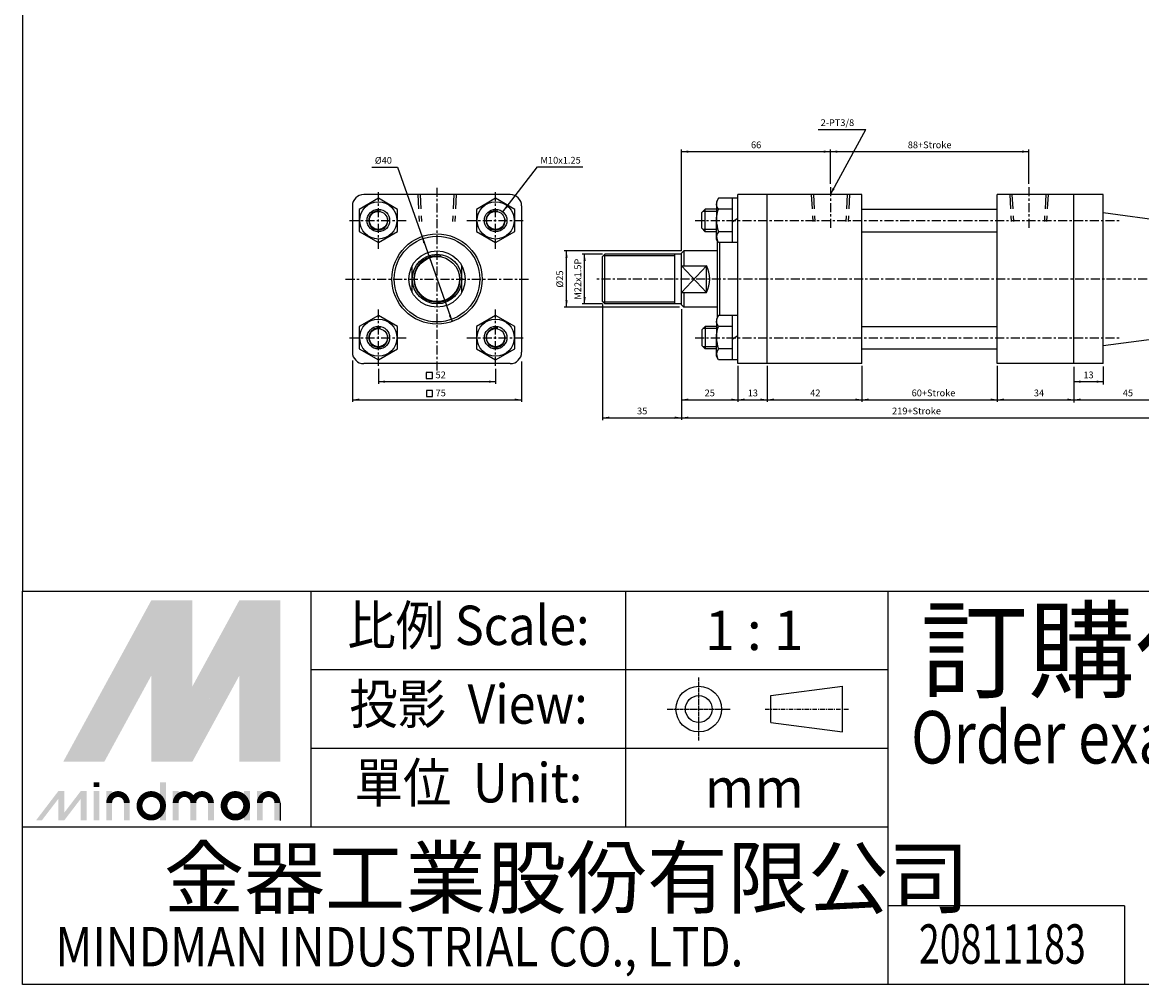
# Model space of a CAD drawing. Units: millimetres. Extents: x 1548 to 3708, y -361 to 1228.
# Drawn here: x 1548 to 2044, y -361 to 66 of the extents above; entities that cross this region are included whole.
import ezdxf
from ezdxf.enums import TextEntityAlignment as Align

# ---------------------------------------------------------------- set-up
doc = ezdxf.new("R2010")
doc.units = ezdxf.units.MM
for name, pattern in [('AM_ISO08W050x2', [9, 6, -0.75, 1.5, -0.75]), ('CENTER', [7, 4, -1, 1, -1]), ('HIDDEN', [9.525, 6.35, -3.175])]:
    doc.linetypes.add(name, pattern=pattern)
for name, color, linetype in [('CENTER', 1, 'Continuous'), ('DIM', 5, 'Continuous'), ('HIDDEN', 3, 'Continuous'), ('LOGO', 7, 'Continuous')]:
    doc.layers.add(name, color=color, linetype=linetype)
doc.styles.add('CHINESET', font='simplex.shx', dxfattribs={"bigfont": 'CHINESET.SHX'})
doc.styles.add('ROMANSS', font='ROMANSS.SHX', dxfattribs={"bigfont": 'LMP'})

msp = doc.modelspace()

# ---------------------------------------------------------------- linework, layer by layer
for p, q in [((1764.45, -10.14), (1699.45, -10.14)), ((1920.38, -10.14), (1865.38, -10.14)), ((1865.38, -85.14), (1865.38, -10.14)), ((1878.38, -85.14), (1878.38, -10.14)), ((1920.38, -85.14), (1920.38, -10.14)), ((2027.38, -10.14), (1980.38, -10.14)), ((1980.38, -85.14), (1980.38, -10.14)), ((2014.38, -85.14), (2014.38, -10.14)), ((2027.38, -85.14), (2027.38, -10.14)), ((1694.45, -15.14), (1694.45, -80.14)), ((1769.45, -15.14), (1769.45, -80.14)), ((1920.38, -16.64), (1980.38, -16.64)), ((1920.38, -26.64), (1980.38, -26.64)), ((1856.38, -64.53), (1856.38, -30.76)), ((1857.38, -63.84), (1857.38, -31.44)), ((1805.38, -37.64), (1806.38, -36.64)), ((1805.38, -57.64), (1805.38, -37.64)), ((1840.38, -36.64), (1806.38, -36.64)), ((1806.38, -58.64), (1806.38, -36.64)), ((1837.38, -58.64), (1837.38, -36.64)), ((1841.38, -35.14), (1840.38, -36.14)), ((1840.38, -59.14), (1840.38, -36.14)), ((1856.38, -35.14), (1841.38, -35.14)), ((1720.95, -53.58), (1720.95, -41.71)), ((1742.95, -53.58), (1742.95, -41.71)), ((1851.38, -53.58), (1851.38, -41.71)), ((1805.38, -57.64), (1806.38, -58.64)), ((1840.38, -58.64), (1806.38, -58.64)), ((1840.38, -59.14), (1841.38, -60.14)), ((1856.38, -60.14), (1841.38, -60.14)), ((1920.38, -68.64), (1980.38, -68.64)), ((1920.38, -78.64), (1980.38, -78.64)), ((1764.45, -85.14), (1699.45, -85.14)), ((1920.38, -85.14), (1865.38, -85.14)), ((2027.38, -85.14), (1980.38, -85.14))]:
    msp.add_line(p, q)
at = {"linetype": 'Continuous'}
for p, q in [((1856.77, -11.84), (1855.88, -13.39)), ((1855.88, -13.39), (1855.88, -21.64)), ((1865.38, -11.84), (1856.77, -11.84)), ((1862.88, -11.84), (1862.88, -31.44)), ((1850.88, -16.64), (1849.38, -18.14)), ((1849.38, -25.14), (1849.38, -18.14)), ((1850.88, -26.64), (1850.88, -16.64)), ((1855.88, -16.64), (1850.88, -16.64)), ((1862.88, -16.64), (1856.74, -16.64)), ((2027.38, -18.14), (2062.69, -22.87)), ((1855.88, -29.89), (1855.88, -21.64)), ((1865.38, -20.81), (1862.88, -22.48)), ((1850.88, -26.64), (1849.38, -25.14)), ((1855.88, -26.64), (1850.88, -26.64)), ((1862.88, -26.64), (1856.74, -26.64)), ((1856.77, -31.44), (1855.88, -29.89)), ((1865.38, -31.44), (1856.77, -31.44)), ((1841.38, -35.14), (1841.38, -41.71)), ((1840.38, -41.71), (1851.38, -41.71)), ((1840.38, -53.58), (1851.38, -53.58)), ((1841.38, -53.58), (1841.38, -60.14)), ((1856.77, -63.84), (1855.88, -65.39)), ((1865.38, -63.84), (1856.77, -63.84)), ((1862.88, -63.84), (1862.88, -83.44)), ((1850.88, -68.64), (1849.38, -70.14)), ((1855.88, -68.64), (1850.88, -68.64)), ((1850.88, -68.64), (1850.88, -78.64)), ((1855.88, -65.39), (1855.88, -73.64)), ((1862.88, -68.64), (1856.74, -68.64)), ((1849.38, -70.14), (1849.38, -77.14)), ((1855.88, -81.89), (1855.88, -73.64)), ((1865.38, -72.81), (1862.88, -74.48)), ((2027.38, -77.14), (2062.69, -72.42)), ((1850.88, -78.64), (1849.38, -77.14)), ((1855.88, -78.64), (1850.88, -78.64)), ((1862.88, -78.64), (1856.74, -78.64)), ((1856.77, -83.44), (1855.88, -81.89)), ((1865.38, -83.44), (1856.77, -83.44))]:
    msp.add_line(p, q, dxfattribs=at)
at = {"color": 2, "linetype": 'Continuous'}
for p, q in [((1855.88, -17.64), (1849.88, -17.64)), ((1855.88, -25.64), (1849.88, -25.64)), ((1855.88, -69.64), (1849.88, -69.64)), ((1855.88, -77.64), (1849.88, -77.64))]:
    msp.add_line(p, q, dxfattribs=at)
at = {"color": 2}
for p, q in [((1837.38, -37.34), (1805.68, -37.34)), ((1837.38, -57.94), (1805.68, -57.94))]:
    msp.add_line(p, q, dxfattribs=at)
at = {"color": 4, "linetype": 'Continuous'}
for p, q in [((1840.38, -41.71), (1851.38, -53.58)), ((1840.38, -53.58), (1851.38, -41.71))]:
    msp.add_line(p, q, dxfattribs=at)
at = {"color": 4}
msp.add_lwpolyline([(1548.12, -186.01), (3708.12, -186.01), (3708.12, 1227.83), (1548.12, 1227.83)], close=True, dxfattribs=at)
at = {"linetype": 'Continuous'}
for points in [[(1697.46, -26.54), (1705.95, -31.44), (1714.43, -26.54), (1714.43, -16.74), (1705.95, -11.84), (1697.46, -16.74)], [(1749.46, -26.54), (1757.95, -31.44), (1766.43, -26.54), (1766.43, -16.74), (1757.95, -11.84), (1749.46, -16.74)], [(1697.46, -78.54), (1705.95, -83.44), (1714.43, -78.54), (1714.43, -68.74), (1705.95, -63.84), (1697.46, -68.74)], [(1749.46, -78.54), (1757.95, -83.44), (1766.43, -78.54), (1766.43, -68.74), (1757.95, -63.84), (1749.46, -68.74)]]:
    msp.add_lwpolyline(points, close=True, dxfattribs=at)
for points in [[(1855.88, -21.64, -0.08517), (1856.74, -16.64, -0.315848), (1856.33, -12.62)], [(1855.88, -21.64, 0.08517), (1856.74, -26.64, 0.315848), (1856.33, -30.67)], [(1855.88, -73.64, -0.08517), (1856.74, -68.64, -0.315848), (1856.33, -64.62)], [(1855.88, -73.64, 0.08517), (1856.74, -78.64, 0.315848), (1856.33, -82.67)]]:
    msp.add_lwpolyline(points, format="xyb", dxfattribs=at)
for centre, radius in [((1705.95, -21.64), 8.25), ((1757.95, -21.64), 8.25), ((1731.95, -47.64), 20), ((1731.95, -47.64), 19), ((1731.95, -47.64), 12.5), ((1731.95, -47.64), 11), ((1731.95, -47.64), 10), ((1705.95, -73.64), 8.25), ((1757.95, -73.64), 8.25)]:
    msp.add_circle(centre, radius, dxfattribs=at)
at = {"color": 7, "linetype": 'Continuous'}
for centre, radius in [((1705.95, -21.64), 5), ((1705.95, -21.64), 4), ((1757.95, -21.64), 5), ((1757.95, -21.64), 4), ((1705.95, -73.64), 5), ((1757.95, -73.64), 5), ((1705.95, -73.64), 4), ((1757.95, -73.64), 4)]:
    msp.add_circle(centre, radius, dxfattribs=at)
for centre, start, end in [((1699.45, -15.14), 90, 180), ((1764.45, -15.14), 0, 90), ((1699.45, -80.14), 180, 270), ((1764.45, -80.14), 270, 0)]:
    msp.add_arc(centre, 5, start, end)
at = {"color": 2, "linetype": 'Continuous'}
for centre, radius, start, end in [((1705.95, -21.64), 4.25, 77.5906, 13.0416), ((1757.95, -21.64), 4.25, 77.5906, 13.0416), ((1731.95, -47.64), 10.3, 79.3697, 9.5721), ((1705.95, -73.64), 4.25, 77.5906, 13.0416), ((1757.95, -73.64), 4.25, 77.5906, 13.0416)]:
    msp.add_arc(centre, radius, start, end, dxfattribs=at)
at = {"linetype": 'Continuous'}
msp.add_arc((1840.38, -47.64), 12.5, 331.6424, 28.3576, dxfattribs=at)
at = {"layer": 'CENTER', "linetype": 'CENTER'}
for p, q in [((1705.95, -34.17), (1705.95, -8.67)), ((1731.95, -88.14), (1731.95, -7.14)), ((1757.95, -34.17), (1757.95, -8.67)), ((1906.38, -6.94), (1906.38, -24.94)), ((1994.38, -6.94), (1994.38, -24.94)), ((1693.22, -21.64), (1718.72, -21.64)), ((1745.22, -21.64), (1770.72, -21.64)), ((1846.38, -21.64), (2034.87, -21.64)), ((1691.45, -47.64), (1772.45, -47.64)), ((2088.84, -47.64), (1802.38, -47.64)), ((1705.95, -86.17), (1705.95, -60.67)), ((1757.95, -86.17), (1757.95, -60.67)), ((1693.22, -73.64), (1718.72, -73.64)), ((1745.22, -73.64), (1770.72, -73.64)), ((1846.38, -73.64), (2034.37, -73.64))]:
    msp.add_line(p, q, dxfattribs=at)
at = {"layer": 'DIM', "linetype": 'Continuous'}
for p, q in [((1900.97, 18.71), (1922.03, 18.71)), ((1906.38, -10.14), (1922.03, 18.71)), ((1840.38, -35.14), (1840.38, 9.86)), ((1840.38, 8.86), (1994.38, 8.86)), ((1906.38, -5.46), (1906.38, 9.86)), ((1994.38, -5.4), (1994.38, 9.86)), ((1703.06, 1.99), (1714.39, 1.99)), ((1714.39, 1.99), (1738.62, -66.5)), ((1761.15, -17.8), (1776.5, 2.05)), ((1776.5, 2.05), (1796.57, 2.05)), ((1840.38, -35.14), (1788.38, -35.14)), ((1789.38, -60.14), (1789.38, -35.14)), ((1805.38, -36.64), (1796.38, -36.64)), ((1797.38, -58.64), (1797.38, -36.64)), ((1805.38, -58.64), (1796.38, -58.64)), ((1805.38, -58.86), (1805.38, -110.2)), ((1839.51, -60.14), (1788.38, -60.14)), ((1840.38, -60.97), (1840.38, -110.14)), ((1694.45, -83.78), (1694.45, -102.14)), ((1769.45, -84.22), (1769.45, -102.14)), ((1705.95, -87.39), (1705.95, -94.14)), ((1757.95, -87.39), (1757.95, -94.14)), ((1865.38, -86.12), (1865.38, -102.14)), ((1878.38, -86.12), (1878.38, -102.14)), ((1920.38, -86.12), (1920.38, -102.14)), ((1980.38, -86.12), (1980.38, -102.14)), ((2014.38, -86.53), (2014.38, -102.39)), ((2027.38, -86.36), (2027.38, -94.37)), ((1705.95, -93.14), (1757.95, -93.14)), ((2014.38, -93.14), (2027.38, -93.14)), ((1694.45, -101.14), (1769.45, -101.14)), ((1840.38, -101.14), (2084.38, -101.14)), ((1805.38, -109.14), (2059.38, -109.14))]:
    msp.add_line(p, q, dxfattribs=at)
for points in [[(1727.2, -89.08), (1727.2, -91.76), (1729.88, -91.76), (1729.88, -89.08)], [(1727.31, -97.08), (1727.31, -99.76), (1729.99, -99.76), (1729.99, -97.08)]]:
    msp.add_lwpolyline(points, close=True, dxfattribs=at)
for points in [[(1843.38, 9.36), (1843.38, 8.36), (1840.38, 8.86)], [(1903.38, 9.36), (1903.38, 8.36), (1906.38, 8.86)], [(1909.38, 9.36), (1909.38, 8.36), (1906.38, 8.86)], [(1991.38, 9.36), (1991.38, 8.36), (1994.38, 8.86)], [(1908.25, -7.75), (1907.37, -7.27), (1906.38, -10.14)], [(1763.38, -15.74), (1762.59, -15.13), (1761.15, -17.8)], [(1725.81, -31.78), (1726.75, -31.45), (1725.28, -28.79)], [(1788.88, -38.14), (1789.88, -38.14), (1789.38, -35.14)], [(1796.88, -39.64), (1797.88, -39.64), (1797.38, -36.64)], [(1788.88, -57.14), (1789.88, -57.14), (1789.38, -60.14)], [(1796.88, -55.64), (1797.88, -55.64), (1797.38, -58.64)], [(1737.15, -63.84), (1738.09, -63.51), (1738.62, -66.5)], [(1708.95, -92.64), (1708.95, -93.64), (1705.95, -93.14)], [(1754.95, -92.64), (1754.95, -93.64), (1757.95, -93.14)], [(2017.38, -92.64), (2017.38, -93.64), (2014.38, -93.14)], [(2024.38, -92.64), (2024.38, -93.64), (2027.38, -93.14)], [(1697.45, -100.64), (1697.45, -101.64), (1694.45, -101.14)], [(1766.45, -100.64), (1766.45, -101.64), (1769.45, -101.14)], [(1843.38, -100.64), (1843.38, -101.64), (1840.38, -101.14)], [(1862.38, -100.64), (1862.38, -101.64), (1865.38, -101.14)], [(1868.38, -100.64), (1868.38, -101.64), (1865.38, -101.14)], [(1875.38, -100.64), (1875.38, -101.64), (1878.38, -101.14)], [(1881.38, -100.64), (1881.38, -101.64), (1878.38, -101.14)], [(1917.38, -100.64), (1917.38, -101.64), (1920.38, -101.14)], [(1923.38, -100.64), (1923.38, -101.64), (1920.38, -101.14)], [(1977.38, -100.64), (1977.38, -101.64), (1980.38, -101.14)], [(1983.38, -100.64), (1983.38, -101.64), (1980.38, -101.14)], [(2011.38, -100.64), (2011.38, -101.64), (2014.38, -101.14)], [(2017.38, -100.64), (2017.38, -101.64), (2014.38, -101.14)], [(1808.38, -109.64), (1808.38, -108.64), (1805.38, -109.14)], [(1837.38, -109.64), (1837.38, -108.64), (1840.38, -109.14)], [(1843.38, -108.64), (1843.38, -109.64), (1840.38, -109.14)]]:
    msp.add_solid(points, dxfattribs=at)
at = {"layer": 'HIDDEN', "linetype": 'HIDDEN'}
for p, q in [((1723.45, -10.14), (1724.09, -22.14)), ((1724.45, -10.14), (1725.09, -22.14)), ((1739.45, -10.14), (1738.8, -22.14)), ((1740.45, -10.14), (1739.81, -22.14)), ((1897.88, -10.14), (1898.52, -22.14)), ((1898.88, -10.14), (1899.52, -22.14)), ((1913.88, -10.14), (1913.24, -22.14)), ((1914.88, -10.14), (1914.24, -22.14)), ((1985.88, -10.14), (1986.52, -22.14)), ((1986.88, -10.14), (1987.52, -22.14)), ((2001.88, -10.14), (2001.24, -22.14)), ((2002.88, -10.14), (2002.24, -22.14))]:
    msp.add_line(p, q, dxfattribs=at)
at = {"layer": 'LOGO', "color": 4}
for p, q in [((1676.09, -290.72), (1676.09, -186.01)), ((1815.71, -290.72), (1815.71, -186.01)), ((1932.05, -360.53), (1932.05, -186.01)), ((1932.05, -220.92), (1676.09, -220.92)), ((1932.05, -255.82), (1676.09, -255.82)), ((1932.05, -290.72), (1548.12, -290.72)), ((2036.77, -325.63), (1932.05, -325.63)), ((2036.77, -325.63), (2036.77, -360.53))]:
    msp.add_line(p, q, dxfattribs=at)
at = {"layer": 'LOGO', "linetype": 'AM_ISO08W050x2', "ltscale": 0.3}
for p, q in [((1848.02, -252.3), (1848.02, -224.36)), ((1834.05, -238.33), (1861.99, -238.33))]:
    msp.add_line(p, q, dxfattribs=at)
at = {"layer": 'LOGO', "linetype": 'Continuous'}
for p, q in [((1879.93, -232.39), (1911.7, -228.2)), ((1879.93, -244.27), (1911.7, -248.46))]:
    msp.add_line(p, q, dxfattribs=at)
at = {"layer": 'LOGO'}
for p, q in [((1911.7, -248.46), (1911.7, -228.2)), ((1879.93, -244.27), (1879.93, -232.39)), ((1662.49, -287.73), (1662.49, -279.93))]:
    msp.add_line(p, q, dxfattribs=at)
at = {"layer": 'LOGO', "linetype": 'CENTER', "ltscale": 0.5}
msp.add_line((1877.39, -238.33), (1914.89, -238.33), dxfattribs=at)
at = {"layer": 'LOGO', "color": 4}
msp.add_lwpolyline([(1548.12, -186.01), (3708.12, -186.01), (3708.12, -360.53), (1548.12, -360.53)], close=True, dxfattribs=at)
at = {"layer": 'LOGO', "color": 5, "const_width": 2.61}
for points in [[(1594.42, -279.93, 1), (1586.6, -279.93, 1)], [(1623.9, -279.93, 1), (1616.09, -279.93, 1)], [(1631.71, -279.93, 1), (1623.89, -279.93, 1)], [(1661.2, -279.93, 1), (1653.38, -279.93, 1)]]:
    msp.add_lwpolyline(points, format="xyb", dxfattribs=at)
for points in [[(1600.04, -281.23, 1), (1610.46, -281.23, 1)], [(1637.33, -281.23, 1), (1647.76, -281.23, 1)]]:
    msp.add_lwpolyline(points, format="xyb", close=True, dxfattribs=at)
at = {"layer": 'LOGO', "color": 5}
msp.add_lwpolyline([(1638.64, -281.23, 1), (1646.45, -281.23, 1)], format="xyb", close=True, dxfattribs=at)
at = {"layer": 'LOGO', "linetype": 'Continuous'}
for radius in [10.13, 5.94]:
    msp.add_circle((1848.02, -238.33), radius, dxfattribs=at)
at = {"layer": 'LOGO', "color": 5}
msp.add_circle((1642.55, -281.23), 3.9, dxfattribs=at)
for points in [[(1566.22, -261.71), (1573.77, -261.71), (1605.25, -190.16), (1612.8, -190.16)], [(1615.92, -190.16), (1623.47, -190.16), (1615.92, -255.99), (1623.47, -228.32)], [(1615.92, -255.99), (1623.47, -228.32), (1651.83, -190.16), (1644.28, -190.16)], [(1654.95, -261.71), (1662.49, -261.71), (1654.95, -190.16), (1662.49, -190.16)], [(1576.89, -261.71), (1584.44, -261.71), (1612.8, -195.88), (1605.25, -223.55)], [(1605.25, -261.71), (1612.8, -261.71), (1605.25, -223.55), (1612.8, -195.88)], [(1615.92, -261.71), (1623.47, -261.71), (1651.83, -195.88), (1644.28, -223.55)], [(1651.83, -195.88), (1644.28, -223.55), (1651.83, -261.71), (1644.28, -261.71)], [(1579.67, -272.9), (1582.27, -272.9), (1579.67, -270.82), (1582.27, -270.82)], [(1609.15, -270.82), (1611.76, -270.82), (1609.15, -287.73), (1611.76, -287.73)], [(1554.13, -287.73), (1556.73, -287.73), (1564.05, -274.72), (1566.66, -274.72)], [(1564.05, -274.72), (1566.66, -274.72), (1564.05, -287.73), (1566.66, -287.73)], [(1564.05, -287.73), (1566.66, -287.73), (1573.98, -274.72), (1576.59, -274.72)], [(1573.98, -274.72), (1576.59, -274.72), (1573.98, -287.73), (1576.59, -287.73)], [(1579.67, -274.72), (1582.27, -274.72), (1579.67, -287.73), (1582.27, -287.73)], [(1585.3, -274.72), (1587.91, -274.72), (1585.3, -287.73), (1587.91, -287.73)], [(1614.79, -274.72), (1617.39, -274.72), (1614.79, -287.73), (1617.39, -287.73)], [(1646.45, -274.72), (1649.05, -274.72), (1646.45, -287.73), (1649.05, -287.73)], [(1652.09, -287.73), (1654.69, -287.73), (1652.09, -274.72), (1654.69, -274.72)], [(1593.11, -279.93), (1595.71, -279.93), (1593.11, -287.73), (1595.71, -287.73)], [(1622.6, -279.93), (1625.2, -279.93), (1622.6, -287.73), (1625.2, -287.73)], [(1630.4, -279.93), (1633.01, -279.93), (1630.4, -287.73), (1633.01, -287.73)], [(1659.89, -279.93), (1662.49, -279.93), (1659.89, -287.73), (1662.49, -287.73)]]:
    msp.add_solid(points, dxfattribs=at)
at = {"layer": 'LOGO', "color": 2}
for points in [[(1573.77, -261.71), (1576.89, -261.71), (1612.8, -190.16), (1615.92, -190.16)], [(1612.8, -190.16), (1615.92, -190.16), (1612.8, -261.71), (1615.92, -261.71)], [(1612.8, -261.71), (1615.92, -261.71), (1651.83, -190.16), (1654.95, -190.16)], [(1651.83, -190.16), (1654.95, -190.16), (1651.83, -261.71), (1654.95, -261.71)]]:
    msp.add_solid(points, dxfattribs=at)

# ---------------------------------------------------------------- texts
at = {"layer": 'DIM', "linetype": 'Continuous', "style": 'ROMANSS'}
for s, p in [('2-PT3/8', (1902.04, 21.71)), ('%%c40', (1704.38, 4.99)), ('M10x1.25', (1777.82, 5.05))]:
    msp.add_text(s, height=3, dxfattribs=at).set_placement(p, align=Align.MIDDLE_LEFT)
for s, p in [('66', (1873.44, 11.86)), ('88+Stroke', (1950.38, 11.86)), ('52', (1733.58, -90.14)), ('13', (2020.82, -90.15)), ('75', (1733.58, -98.14)), ('25', (1852.88, -98.14)), ('13', (1872, -98.14)), ('42', (1899.7, -98.14)), ('60+Stroke', (1952.09, -98.14)), ('34', (1998.87, -98.14)), ('45', (2038.29, -98.14)), ('35', (1822.93, -106.14)), ('219+Stroke', (1944.55, -106.14))]:
    msp.add_text(s, height=3, dxfattribs=at).set_placement(p, align=Align.MIDDLE_CENTER)
for s, p in [('M22x1.5P', (1794.38, -47.7)), ('%%c25', (1786.38, -47.64))]:
    msp.add_text(s, height=3, rotation=90, dxfattribs=at).set_placement(p, align=Align.MIDDLE_CENTER)
at = {"layer": 'LOGO', "style": 'CHINESET', "width": 0.9}
for s, p in [('比例 Scale:', (1745.9, -203.46, 1143.75)), ('投影  View:', (1745.9, -238.37, 1143.75)), ('單位  Unit:', (1745.9, -273.27, 1143.75))]:
    msp.add_text(s, height=17.452, dxfattribs=at).set_placement(p, align=Align.MIDDLE)
at = {"layer": 'LOGO', "color": 7, "style": 'CHINESET'}
msp.add_text('訂購代號：', height=34.903, dxfattribs=at).set_placement((1946.34, -229.71))
at = {"layer": 'LOGO', "style": 'CHINESET'}
for s, p in [('1 : 1', (1872.63, -203.46)), ('mm', (1872.63, -273.27))]:
    msp.add_text(s, height=17.452, dxfattribs=at).set_placement(p, align=Align.MIDDLE_CENTER)
at = {"layer": 'LOGO', "color": 7, "style": 'CHINESET', "width": 0.8}
msp.add_text('Order example:', height=23.2687, dxfattribs=at).set_placement((1942.16, -262.47))
at = {"layer": 'LOGO', "linetype": 'Continuous', "style": 'CHINESET'}
msp.add_text('金器工業股份有限公司', height=26.177, dxfattribs=at).set_placement((1610.8, -326.25))
at = {"layer": 'LOGO', "linetype": 'Continuous', "style": 'CHINESET', "width": 0.85}
msp.add_text('MINDMAN INDUSTRIAL CO., LTD.', height=17.4515, dxfattribs=at).set_placement((1562.72, -352.43))
at = {"layer": 'LOGO', "style": 'CHINESET', "width": 0.7}
msp.add_text('20811183', height=17.454, dxfattribs=at).set_placement((1982.61, -351.24), align=Align.CENTER)

doc.saveas('drawing.dxf')
